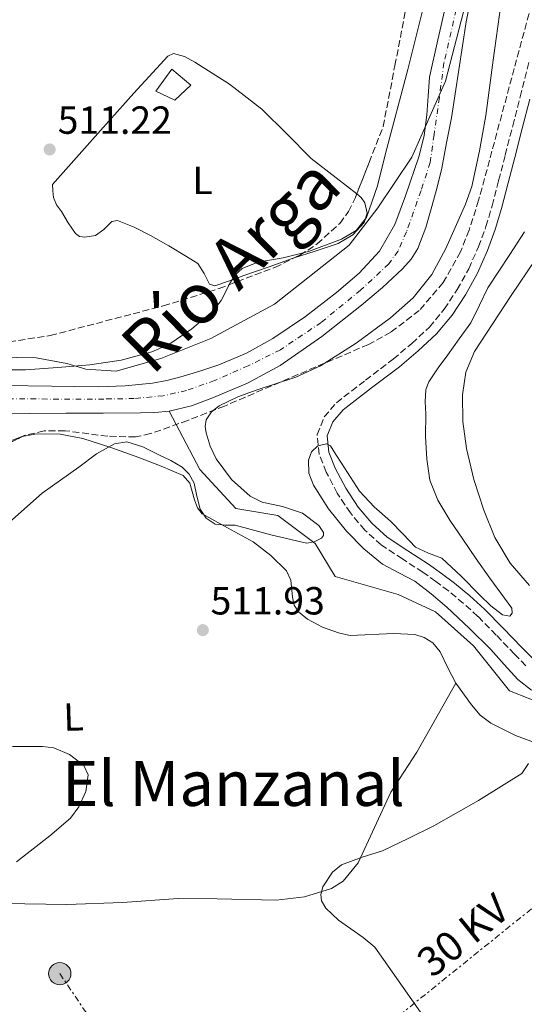
# Model space of a CAD drawing. Units: metres. Extents: x 620727 to 624170, y 4750313 to 4752687.
# Drawn here: x 620935 to 621063, y 4752249 to 4752500 of the extents above; entities that cross this region are included whole.
import ezdxf
from ezdxf.enums import TextEntityAlignment as Align

# ---------------------------------------------------------------- set-up
doc = ezdxf.new("R2010")
doc.units = ezdxf.units.M
doc.header["$MEASUREMENT"] = 0
for name, pattern in [('DGN Style 3', [2.435890702152634, 1.739921930109024, -0.6959687720436097]), ('DGN Style 4', [2.7856150101045474, 1.391937544087219, -0.6959687720436097, 0.001739921930109024, -0.6959687720436097]), ('DGN Style 7', [3.4798438602180486, 1.565929737098122, -0.6959687720436097, 0.5219765790327072, -0.6959687720436097])]:
    doc.linetypes.add(name, pattern=pattern)
for name, color, linetype, lineweight in [('Acequia sin especificar', 4, 'Continuous', 0), ('Camino', 7, 'DGN Style 3', 0), ('Caseta-cabaña', 1, 'Continuous', 0), ('Cauce permanente', 151, 'Continuous', 13), ('Cauce permanente (área)', 142, 'Continuous', 13), ('Cota de punto acotado terreno', 7, 'Continuous', 0), ('Curva de nivel intermedia', 30, 'Continuous', 0), ('Eje cauce permanente (área)', 70, 'DGN Style 4', 0), ('Etiqueta de uso rústico', 92, 'Continuous', 0), ('Límite de Concejo', 7, 'Continuous', 0), ('Línea de cambio de uso (parcela vista)', 92, 'Continuous', 0), ('Línea eléctrica', 6, 'DGN Style 7', 0), ('Línea telefónica', 7, 'Continuous', 0), ('Margen derecho', 7, 'Continuous', 0), ('Poste tendido eléctrico', 7, 'Continuous', 0), ('Punto acotado terreno (símbolo)', 7, 'Continuous', 0), ('Tensión línea eléctrica', 7, 'Continuous', 0), ('Texto de Cauce (área) grande (ARGA)', 142, 'Continuous', 0), ('Texto de Área (paraje) menor', 7, 'Continuous', 0), ('Torre eléctrica', 7, 'Continuous', 0), ('Zona arbolada', 92, 'DGN Style 3', 0), ('Zona delimitada', 6, 'Continuous', 0)]:
    doc.layers.add(name, color=color, linetype=linetype, lineweight=lineweight)
doc.styles.add('Style-Arial', font='arial.ttf')

# ---------------------------------------------------------------- blocks, each defined once
blk = doc.blocks.new('5PATER')
at = {"layer": 'Punto acotado terreno (símbolo)', "linetype": 'Continuous', "lineweight": 0}
h = blk.add_hatch(color=51, dxfattribs=at)
edge = h.paths.add_edge_path()
edge.add_ellipse((0, 0), major_axis=(-0.1095731443231308, -0.1110710700762829), ratio=0.9994222409660317, start_angle=0, end_angle=360)
blk = doc.blocks.new('5PELE')
at = {"layer": 'Torre eléctrica', "linetype": 'Continuous', "lineweight": 0}
h = blk.add_hatch(color=9, dxfattribs=at)
edge = h.paths.add_edge_path()
edge.add_arc((-2.000000476837158e-05, 0), 0.2850000000000001, 0, 360)
at = {"layer": 'Torre eléctrica', "color": 252, "linetype": 'Continuous', "lineweight": 0}
blk.add_circle((-2.000000476837158e-05, 0), 0.2850000000000001, dxfattribs=at)

msp = doc.modelspace()

# ---------------------------------------------------------------- linework, layer by layer
at = {"layer": 'Acequia sin especificar', "color": 4, "linetype": 'Continuous', "lineweight": 0}
msp.add_polyline3d([(621161.0999999996, 4752247.76, 531.9799999999959), (621156.2400000002, 4752263.380000001, 526.0899999999965), (621153.1600000003, 4752274.9, 520.1999999999971), (621154.1900000004, 4752280.529999999, 518.6699999999983), (621151.3700000001, 4752285.91, 517.1300000000047), (621144.2100000001, 4752293.84, 516.8800000000047), (621132.1699999999, 4752303.32, 515.6000000000058), (621118.0899999999, 4752308.689999999, 513.8099999999977), (621095.3099999996, 4752315.350000001, 513.8099999999977), (621080.4600000001, 4752320.470000001, 511.2400000000052), (621059.7300000006, 4752328.66, 511.5), (621050.5099999999, 4752340.180000001, 511.5), (621040.7800000003, 4752348.890000001, 511.5), (621031.3099999996, 4752353.24, 510.9900000000052), (621015.1799999997, 4752357.850000001, 510.4799999999959), (621010.0599999996, 4752366.289999999, 510.2200000000012), (621000.5899999999, 4752373.460000001, 509.1999999999971), (620989.8399999999, 4752375.25, 508.679999999993), (620980.6200000001, 4752385.24, 506.1199999999953), (620972.8499999996, 4752400.100000001, 506.6000000000058)], dxfattribs=at)
at = {"layer": 'Camino', "color": 7, "linetype": 'DGN Style 3', "lineweight": 0}
msp.add_polyline3d([(621063.9200000024, 4752335.07, 516.6399999999994), (621061.0199999987, 4752338.020000001, 516.75), (621056.3200000004, 4752342.910000001, 516.2500000000001), (621051.6099999987, 4752347.689999999, 515.7299999999959), (621047.9499999996, 4752351.020000001, 515.7400000000054), (621044.1200000008, 4752354.180000001, 515.7299999999959), (621040.890000001, 4752356.600000001, 515.6000000000059), (621037.6000000008, 4752358.950000001, 515.4700000000012), (621032.3900000006, 4752362.359999999, 515.3099999999977), (621026.9799999992, 4752365.940000001, 515.2200000000012), (621022.7500000002, 4752369.730000001, 515.2200000000012), (621019.0799999977, 4752374.109999999, 515.2200000000012), (621015.7399999985, 4752379.160000001, 515.2200000000012), (621012.9299999988, 4752384.540000001, 515.2200000000012), (621011.1000000006, 4752389.070000002, 515.2200000000012), (621010.6099999987, 4752394.15, 515.2200000000012), (621012.4100000003, 4752398.67, 515.2200000000012), (621015.5199999994, 4752402.270000001, 515.2200000000012), (621022.9299999991, 4752408.030000002, 515.0899999999966), (621030.0199999991, 4752413.400000002, 514.9600000000064), (621034.7399999974, 4752417.430000001, 514.9600000000064), (621039.2500000005, 4752421.620000001, 514.9600000000064), (621043.0599999991, 4752426.150000001, 514.9600000000064), (621046.3400000003, 4752431.170000002, 514.9600000000064), (621049.3099999987, 4752436.520000001, 515.070000000007), (621051.8000000009, 4752442.080000003, 515.2200000000012), (621053.6900000018, 4752447.28, 515.1600000000036), (621055.2899999977, 4752452.570000002, 514.9600000000064), (621056.9400000018, 4752459.040000002, 514.2700000000042), (621058.6099999992, 4752465.570000002, 513.679999999993), (621060.5300000014, 4752473.000000001, 513.9199999999984), (621062.4499999993, 4752480.420000002, 514.1999999999972), (621064.7100000012, 4752489.330000001, 514.1999999999972)], dxfattribs=at)
at = {"layer": 'Caseta-cabaña', "color": 1, "linetype": 'Continuous', "lineweight": 0}
msp.add_polyline3d([(620978.3499999996, 4752483.380000001, 513.9400000000023), (620974.25, 4752479.539999999, 514.1999999999971), (620969.3899999997, 4752481.850000001, 515.2200000000012), (620973.4800000006, 4752487.480000001, 514.7100000000064)], close=True, dxfattribs=at)
msp.add_polyline3d([(620974.25, 4752479.539999999, 514.1999999999971), (620969.3899999997, 4752481.850000001, 515.2200000000012), (620973.4800000006, 4752487.480000001, 514.7100000000064), (620978.3499999996, 4752483.380000001, 513.9400000000023), (620974.25, 4752479.539999999, 514.1999999999971)], dxfattribs=at)
at = {"layer": 'Cauce permanente', "color": 151, "linetype": 'Continuous', "lineweight": 13}
for points in [[(621051.0199999996, 4752511.600000001, 507.7100000000065), (621048.6200000001, 4752499.560000001, 507.7100000000065), (621046.7699999996, 4752487.310000001, 507.7100000000065), (621044.9100000003, 4752475.050000001, 507.7100000000065), (621043.6600000003, 4752468.65, 507.6999999999971), (621042.4199999999, 4752462.24, 507.6900000000023), (621041.2599999999, 4752457.33, 507.6900000000023), (621039.9199999999, 4752452.449999999, 507.6900000000023), (621038.3200000003, 4752447.01, 507.3899999999995), (621036.2699999996, 4752441.699999999, 506.9799999999959), (621034.5700000003, 4752438.930000001, 506.8500000000058), (621032.3700000001, 4752436.52, 506.7299999999959), (621027.25, 4752431.75, 506.5299999999989), (621021.9400000004, 4752427.24, 506.4100000000035), (621011.8099999996, 4752419.189999999, 506.3500000000058), (621001.2000000002, 4752411.75, 506.4100000000035), (620992.8600000005, 4752407.289999999, 506.5500000000029), (620984.1100000005, 4752403.619999999, 506.6600000000035), (620978.5700000003, 4752401.5, 506.6399999999995), (620972.8499999996, 4752400.100000001, 506.6000000000058), (620969.1699999999, 4752399.76, 506.6000000000058), (620965.4900000002, 4752399.65, 506.6000000000058), (620955.9800000006, 4752399.630000001, 506.5399999999936), (620946.4800000006, 4752399.59, 506.4100000000035), (620937.1699999999, 4752399.49, 506.1399999999995), (620927.8600000005, 4752399.33, 505.8999999999942)], [(620930.9299999997, 4752406.689999999, 506.7899999999936), (620942.7999999998, 4752406.52, 506.9499999999971), (620954.6699999999, 4752406.369999999, 507.179999999993), (620961.6299999999, 4752406.58, 507.1699999999983), (620968.5599999996, 4752407.27, 507.179999999993), (620972.2000000002, 4752407.99, 507.3300000000018), (620975.79, 4752408.930000001, 507.5), (620980.6900000004, 4752410.33, 507.6300000000047), (620985.5199999996, 4752411.939999999, 507.6900000000023), (620992.5599999996, 4752414.949999999, 507.6900000000023), (620999.2800000003, 4752418.66, 507.6900000000023), (621007.5999999996, 4752424.279999999, 507.6900000000023), (621015.54, 4752430.439999999, 507.6900000000023), (621021.3300000001, 4752435.350000001, 507.6900000000023), (621026.4800000006, 4752441, 507.6900000000023), (621030.4199999999, 4752447.810000001, 507.7100000000065), (621033.2000000002, 4752455.140000001, 507.75), (621036.6100000005, 4752465.369999999, 507.8699999999953), (621037.9199999999, 4752470.539999999, 507.9199999999983), (621038.6399999997, 4752475.810000001, 507.8800000000047), (621038.9600000001, 4752480.619999999, 507.8000000000029), (621039.2800000003, 4752485.42, 507.7100000000065), (621041.4500000002, 4752495.02, 507.7100000000065), (621043.6299999999, 4752504.619999999, 507.7100000000065)]]:
    msp.add_polyline3d(points, dxfattribs=at)
at = {"layer": 'Cauce permanente (área)', "color": 142, "linetype": 'Continuous', "lineweight": 13}
for points in [[(621063.9199999999, 4752543.850000001, 507.7100000000065), (621059.1799999997, 4752533.66, 507.7100000000065), (621054.6399999997, 4752523.369999999, 507.7100000000065), (621051.0199999996, 4752511.600000001, 507.7100000000065), (621048.6200000001, 4752499.560000001, 507.7100000000065), (621046.7699999996, 4752487.310000001, 507.7100000000065), (621044.9100000003, 4752475.050000001, 507.7100000000065), (621043.6600000003, 4752468.65, 507.6999999999971), (621042.4199999999, 4752462.24, 507.6900000000023), (621041.2599999999, 4752457.33, 507.6900000000023), (621039.9199999999, 4752452.449999999, 507.6900000000023), (621038.3200000003, 4752447.01, 507.3899999999995), (621036.2699999996, 4752441.699999999, 506.9799999999959), (621034.5700000003, 4752438.930000001, 506.8500000000058), (621032.3700000001, 4752436.52, 506.7299999999959), (621027.25, 4752431.75, 506.5299999999989), (621021.9400000004, 4752427.24, 506.4100000000035), (621011.8099999996, 4752419.189999999, 506.3500000000058), (621001.2000000002, 4752411.75, 506.4100000000035), (620992.8600000005, 4752407.289999999, 506.5500000000029), (620984.1100000005, 4752403.619999999, 506.6600000000035), (620978.5700000003, 4752401.5, 506.6399999999995), (620972.8499999996, 4752400.100000001, 506.6000000000058)], [(620930.9299999997, 4752406.689999999, 506.7899999999936), (620942.7999999998, 4752406.52, 506.9499999999971), (620954.6699999999, 4752406.369999999, 507.179999999993), (620961.6299999999, 4752406.58, 507.1699999999983), (620968.5599999996, 4752407.27, 507.179999999993), (620972.2000000002, 4752407.99, 507.3300000000018), (620975.79, 4752408.930000001, 507.5), (620980.6900000004, 4752410.33, 507.6300000000047), (620985.5199999996, 4752411.939999999, 507.6900000000023), (620992.5599999996, 4752414.949999999, 507.6900000000023), (620999.2800000003, 4752418.66, 507.6900000000023), (621007.5999999996, 4752424.279999999, 507.6900000000023), (621015.54, 4752430.439999999, 507.6900000000023), (621021.3300000001, 4752435.350000001, 507.6900000000023), (621026.4800000006, 4752441, 507.6900000000023), (621030.4199999999, 4752447.810000001, 507.7100000000065), (621033.2000000002, 4752455.140000001, 507.75), (621036.6100000005, 4752465.369999999, 507.8699999999953), (621037.9199999999, 4752470.539999999, 507.9199999999983), (621038.6399999997, 4752475.810000001, 507.8800000000047), (621038.9600000001, 4752480.619999999, 507.8000000000029), (621039.2800000003, 4752485.42, 507.7100000000065), (621041.4500000002, 4752495.02, 507.7100000000065), (621043.6299999999, 4752504.619999999, 507.7100000000065)], [(620972.8499999996, 4752400.100000001, 506.6000000000058), (620969.1699999999, 4752399.76, 506.6000000000058), (620965.4900000002, 4752399.65, 506.6000000000058), (620955.9800000006, 4752399.630000001, 506.5399999999936), (620946.4800000006, 4752399.59, 506.4100000000035), (620937.1699999999, 4752399.49, 506.1399999999995), (620927.8600000005, 4752399.33, 505.8999999999942)]]:
    msp.add_polyline3d(points, dxfattribs=at)
at = {"layer": 'Curva de nivel intermedia', "color": 30, "linetype": 'Continuous', "lineweight": 0, "flags": 128}
for points, elevation in [([(621020.5900000011, 4752446.269999998), (621023.2100000007, 4752449.59), (621026.0300000014, 4752457.730000001), (621028.0800000011, 4752465.970000002), (621033.7699999998, 4752487.399999999), (621039.0900000016, 4752508.980000001), (621041.9900000007, 4752526.319999998), (621043.4400000012, 4752543.8), (621043.6300000013, 4752551.100000001), (621043.4400000012, 4752558.390000001), (621042.9800000008, 4752562.359999998), (621042.6700000003, 4752566.329999999), (621042.7999999998, 4752571.669999998), (621042.6299999999, 4752576.250000001), (621042.9299999995, 4752577.009999998), (621046.0800000011, 4752582.71), (621046.860000001, 4752583.539999999), (621053.0599999992, 4752592.13), (621057.6000000011, 4752600.730000001), (621057.9299999997, 4752602.449999999), (621060.7999999997, 4752617.689999999), (621061.6600000003, 4752632.269999999), (621061.6400000001, 4752632.630000001)], 510), ([(621057.5000000006, 4752503.929999999), (621055.5600000004, 4752489.829999999), (621053.6800000007, 4752475.699999998), (621052.0500000013, 4752466.590000001), (621050.0900000009, 4752457.529999999), (621048.4800000016, 4752452.980000001), (621046.5100000004, 4752448.57), (621043.4200000011, 4752441.680000001), (621039.8499999995, 4752435.000000001), (621035.0999999996, 4752429.079999999), (621029.3600000018, 4752423.99), (621020.6, 4752417.460000001), (621011.4400000002, 4752411.699999999), (621005.2000000018, 4752408.810000001), (620995.3100000012, 4752405.599999999), (620990.3700000015, 4752403.810000001), (620985.5800000014, 4752401.459999999), (620983.61, 4752399.939999999), (620982.2500000009, 4752397.880000001), (620981.9800000006, 4752396.220000001), (620982.2500000009, 4752394.550000001), (620983.2700000004, 4752391.17), (620984.8100000003, 4752387.9), (620988.7300000007, 4752382.689999999), (620993.5200000008, 4752378.42), (620996.6000000008, 4752376.890000001), (621001.7700000008, 4752375.8), (621006.8300000012, 4752374.069999999), (621011.0300000012, 4752370.909999999), (621012.2400000005, 4752369.119999998), (621012.2400000005, 4752368.329999999), (621011.6900000006, 4752367.67), (621009.8300000009, 4752366.699999998), (621007.8500000006, 4752366.390000001), (620998.7700000012, 4752368.529999998), (620989.6800000007, 4752371.000000001), (620987.1200000015, 4752371.019999999), (620984.5599999999, 4752371.26), (620982.3100000013, 4752372.769999999), (620980.7199999999, 4752375.100000001), (620979.9199999997, 4752378.439999999), (620979.1799999998, 4752381.75), (620977.9000000014, 4752384.01), (620976.110000001, 4752385.849999999), (620973.2200000008, 4752387.499999999), (620970.2200000011, 4752388.92), (620966.1200000019, 4752390.970000001), (620962.0300000015, 4752392.25), (620958.8799999999, 4752391.800000001), (620954.2599999999, 4752389.199999999), (620949.7400000002, 4752385.849999999), (620940.4199999997, 4752379.17), (620932.0800000001, 4752371.77)], 510), ([(620926.290000001, 4752410.720000001), (620936.1700000004, 4752410.680000001), (620944.3700000013, 4752411.24), (620952.560000001, 4752411.96), (620960.5499999997, 4752413.179999999), (620968.4300000009, 4752415.289999999), (620972.7600000004, 4752417.189999999), (620978.6100000021, 4752421.179999998), (620984.0400000013, 4752425.779999998), (620986.0799999998, 4752428.349999999), (620988.3600000021, 4752432.869999998), (620989.6900000018, 4752434.929999999), (620991.4700000011, 4752436.539999999), (620995.4500000019, 4752438.199999999), (621001.9600000008, 4752439.319999998), (621008.3600000001, 4752440.890000001), (621016.8499999995, 4752444.06), (621020.5900000011, 4752446.269999998)], 510), ([(621063.5199999999, 4752445.92), (621059.8200000006, 4752440.119999999), (621056.990000001, 4752435.899999999), (621054.1900000003, 4752431.67), (621052.0600000002, 4752427.159999999), (621049.8400000005, 4752422.710000002), (621046.9000000014, 4752418.61), (621043.9500000009, 4752414.52), (621041.480000001, 4752411.180000001), (621039.0800000004, 4752407.609999998), (621038.3400000005, 4752405.65), (621038.1799999997, 4752402.539999999), (621038.3200000006, 4752399.41), (621038.2900000014, 4752393.649999999), (621038.5700000008, 4752387.890000001), (621039.4100000013, 4752382.500000001), (621041.3899999994, 4752377.4), (621044.5000000007, 4752372.310000001), (621047.790000001, 4752367.409999998), (621051.2399999998, 4752362.42), (621054.6999999998, 4752357.429999999), (621057.5300000019, 4752353.58), (621060.3300000003, 4752349.749999999), (621060.4199999997, 4752348.539999999), (621059.8200000006, 4752347.699999999), (621057.9499999998, 4752348.119999999), (621054.9700000003, 4752350.37), (621052.1400000006, 4752353.079999999), (621047.3399999995, 4752357.92), (621042.4100000008, 4752362.55), (621039.0300000012, 4752363.88), (621035.75, 4752365.369999998), (621032.5400000003, 4752368.689999999), (621029.3600000018, 4752372.02), (621025.1799999998, 4752375.679999999), (621021.4200000003, 4752379.7), (621019.1000000001, 4752383.279999998), (621016.8100000013, 4752386.869999998), (621015.4099999999, 4752389.05), (621014.0000000016, 4752391.220000001), (621012.9700000013, 4752391.800000001), (621010.8099999998, 4752391.220000001), (621009.1300000013, 4752389.689999999), (621008.4000000004, 4752387.63), (621008.4699999996, 4752384.289999999), (621009.640000001, 4752381.24), (621013.5200000012, 4752375.180000001), (621018.0899999999, 4752369.460000001), (621022.510000001, 4752364.979999999), (621027.3099999999, 4752361.01), (621031.4200000005, 4752358.850000001), (621035.4999999997, 4752356.66), (621039.6799999995, 4752353.439999999), (621043.6900000017, 4752350.01), (621049.3800000001, 4752344.679999999), (621054.9500000002, 4752339.25), (621058.360000001, 4752335.400000001), (621061.8700000005, 4752331.569999999), (621065.3200000015, 4752328.850000001)], 515.0000000000001), ([(621066.3300000017, 4752438.890000001), (621060.1600000004, 4752429.649999999), (621055.4599999998, 4752422.539999999), (621050.7600000015, 4752415.369999999), (621048.570000001, 4752410.039999999), (621047.7500000007, 4752404.300000001), (621047.7700000008, 4752397.449999999), (621048.7099999996, 4752390.609999999), (621050.6200000007, 4752382.63), (621053.1200000019, 4752374.800000001), (621055.9900000019, 4752367.82), (621059.8400000008, 4752361.289999999), (621064.8200000008, 4752355.58)], 520), ([(620932.8400000001, 4752314.439999999), (620940.5200000001, 4752314.42), (620943.3800000012, 4752314.07), (620947.4200000003, 4752312.4), (620951.020000001, 4752309.56), (620952.1699999999, 4752307.170000001), (620951.5300000006, 4752302.930000001), (620949.7400000002, 4752299.059999999), (620947.6100000001, 4752296.149999999), (620942.3500000008, 4752291.609999999), (620933.8200000012, 4752284.990000002)], 510), ([(621064.5599999992, 4752310.109999999), (621062.8899999995, 4752307.510000001), (621051.8099999998, 4752300.609999998), (621040.3600000012, 4752294.2), (621033.8500000001, 4752290.939999999), (621027.3099999999, 4752287.800000001), (621022.0999999997, 4752286.140000001), (621016.8100000013, 4752284.220000001)], 515.0000000000001), ([(621016.8100000013, 4752284.220000001), (621014.4900000012, 4752282.36), (621012.0200000014, 4752278.550000002), (621011.5200000008, 4752276.640000001), (621011.6900000006, 4752275), (621012.7900000003, 4752273.100000001), (621016.0300000012, 4752270.070000002), (621022.3500000001, 4752265.63), (621025.3699999999, 4752263.180000001), (621036.9600000015, 4752246.539999999)], 515.0000000000002)]:
    msp.add_lwpolyline(points, dxfattribs=dict(at, elevation=elevation))
at = {"layer": 'Eje cauce permanente (área)', "color": 70, "linetype": 'DGN Style 4', "lineweight": 0}
msp.add_polyline3d([(621046.0899999999, 4752502.66, 507.7100000000065), (621042.9800000006, 4752489.09, 507.7100000000065), (621041.8099999996, 4752480.300000001, 507.7599999999948), (621040.4400000004, 4752470.730000001, 507.8300000000018), (621039.4600000001, 4752463.689999999, 507.7799999999989), (621037.1200000001, 4752456.460000001, 507.7299999999959), (621033.4100000003, 4752445.91, 507.4499999999971), (621031.2599999999, 4752441.029999999, 507.2599999999948), (621028.8700000001, 4752437.730000001, 507.1300000000047), (621021.7100000001, 4752431.060000001, 507.0099999999948), (621011.6500000004, 4752422.810000001, 506.9499999999971), (621001.2199999997, 4752415.779999999, 507.0299999999989), (620993.0300000003, 4752411.710000001, 507.179999999993), (620984.4199999999, 4752407.949999999, 507.2100000000065), (620977.2599999999, 4752405.4, 507.0899999999965), (620971.3200000003, 4752404.07, 506.9400000000023), (620963.9199999999, 4752403.34, 506.8999999999942), (620956.1600000003, 4752403.220000001, 506.8699999999953), (620931.7599999999, 4752403.230000001, 506.429999999993)], dxfattribs=at)
at = {"layer": 'Límite de Concejo', "color": 7, "linetype": 'Continuous', "lineweight": 0}
msp.add_polyline3d([(620860.0199999996, 4752207.359999999, 506.22), (620862.4400000013, 4752257.51, 506.44), (620861.2800000012, 4752285.83, 506.51), (620861.7100000009, 4752311.65, 506.45), (620863.0700000003, 4752330.119999999, 506.4), (620865.8500000016, 4752342.01, 506.79), (620871.379999999, 4752355.609999999, 507.26), (620884.0300000012, 4752380.439999999, 506.87), (620895.9400000013, 4752398.380000001, 507.58), (620904.7800000012, 4752406.09, 508.43), (620912.5399999992, 4752411.480000001, 510.04), (620923.7800000012, 4752414.02, 510.2), (620938.8999999985, 4752413.730000001, 510.0700000000001), (620946.6900000013, 4752412.26, 510.02), (620951.5500000007, 4752410.84, 509.5), (620959.3000000007, 4752410.380000001, 508.8200000000001), (620970.6600000003, 4752413.57, 509.19), (620983.5, 4752418.689999999, 508.98), (620999.6900000013, 4752427.449999999, 508.6), (621018.7800000012, 4752442.51, 508.79), (621026.0599999987, 4752452.09, 509.45), (621034.7800000012, 4752465, 508.28), (621043.3599999994, 4752484.390000001, 507.75), (621048.5, 4752504.09, 507.71)], dxfattribs=at)
at = {"layer": 'Línea de cambio de uso (parcela vista)', "color": 92, "linetype": 'Continuous', "lineweight": 0}
for points in [[(621004.7344000004, 4752439.274499999, 509.5782000000036), (621004.2000000002, 4752439.100000001, 509.5899999999965), (620998.0599999996, 4752436.92, 509.7400000000052), (620991.9100000003, 4752434.74, 510.1000000000058), (620988.1900000004, 4752433.41, 510.570000000007), (620984.4900000002, 4752432.180000001, 511.1199999999953), (620983.1399999997, 4752432.600000001, 511.3800000000047), (620981.7800000003, 4752435.300000001, 511.7799999999989), (620980.1399999997, 4752437.82, 512.1499999999943), (620977.2300000006, 4752439.66, 512.0599999999977), (620972.7599999999, 4752442.359999999, 510.8699999999953), (620968.0999999996, 4752444.980000001, 510.1000000000058), (620963.8700000001, 4752447.130000001, 510.2299999999959), (620959.6600000003, 4752448.82, 510.3500000000058), (620958.2000000002, 4752448.560000001, 510.3600000000006), (620956.1299999999, 4752446.560000001, 510.3399999999965), (620954.0199999996, 4752444.980000001, 510.3500000000058), (620951.3200000003, 4752444.59, 510.6000000000058), (620949.9600000001, 4752444.77, 510.7599999999948), (620948.9100000003, 4752445.5, 510.8699999999953), (620947.0199999996, 4752448.27, 510.8800000000047), (620945.3200000003, 4752451.130000001, 510.8699999999953), (620944.0700000003, 4752452.859999999, 511.0800000000018), (620943.2699999996, 4752454.710000001, 511.1199999999953), (620943.1500000004, 4752456.380000001, 510.8699999999953), (620943.0199999996, 4752458.039999999, 510.6100000000006), (620949.1600000003, 4752464.949999999, 511.25), (620955.3099999996, 4752471.859999999, 511.8899999999995), (620963.8099999996, 4752481.390000001, 511.9799999999959), (620972.4600000001, 4752490.810000001, 511.6300000000047), (620973.9400000004, 4752491.470000001, 511.6300000000047), (620976.7199999997, 4752490.76, 511.6300000000047), (620979.3700000001, 4752489.27, 511.6300000000047), (620988.2599999999, 4752483.640000001, 511.6300000000047), (620996.5199999996, 4752477.24, 511.6300000000047), (621002.8499999996, 4752470.980000001, 511.3999999999942), (621009.0700000003, 4752464.689999999, 510.8699999999953), (621015.4400000004, 4752459.720000001, 509.6100000000006), (621020.7204, 4752455.605699999, 508.5424000000058)], [(621020.7204, 4752455.605699999, 508.5424000000058), (621021.8700000001, 4752454.710000001, 508.3099999999977), (621022.8200000003, 4752453.32, 508.2100000000065), (621023.3499999996, 4752450.689999999, 508.1900000000023), (621022.6299999999, 4752448.310000001, 508.3099999999977), (621019.7000000002, 4752445.130000001, 508.8600000000006), (621015.9800000006, 4752442.930000001, 509.3300000000018), (621010.0800000001, 4752441.02, 509.4600000000065), (621004.7344000004, 4752439.274499999, 509.5782000000036)], [(620912.6074000001, 4752378.286900001, 511.0354999999981), (620918.2800000003, 4752383.430000001, 511.2299999999959), (620923.8700000001, 4752387.720000001, 511.320000000007), (620930.0499999998, 4752391.58, 511.3800000000047), (620935.0700000003, 4752393.57, 511.3899999999995), (620935.3398000002, 4752393.619200001, 511.3892999999953)], [(620935.3398000002, 4752393.619200001, 511.3892999999953), (620939.0199999996, 4752394.289999999, 511.3800000000047), (620945.0099999999, 4752394.27, 511.3600000000006), (620950.79, 4752393.109999999, 511.3800000000047), (620957.9699999997, 4752390.800000001, 511.5200000000041), (620965.1200000001, 4752388.25, 511.6300000000047), (620970.8200000003, 4752386.09, 511.6300000000047), (620976.3899999997, 4752383.640000001, 511.6300000000047), (620978.1299999999, 4752381.74, 511.6300000000047), (620979.3200000003, 4752377.5, 511.6300000000047), (620980.0199999996, 4752375.460000001, 511.6300000000047), (620981.25, 4752373.91, 511.6300000000047), (620987.7199999997, 4752370.32, 511.6300000000047), (620994.3099999996, 4752366.74, 511.6300000000047), (620998.7400000002, 4752363.25, 511.6300000000047), (621002.75, 4752359.32, 511.6300000000047), (621003.8799999999, 4752356.92, 511.6300000000047), (621004.2800000003, 4752352.609999999, 511.6300000000047), (621004.7199999997, 4752350.550000001, 511.6300000000047), (621005.8300000001, 4752348.82, 511.6300000000047), (621008.1600000003, 4752346.960000001, 511.8699999999953), (621012, 4752344.949999999, 512.6900000000023), (621016.0700000003, 4752343.449999999, 513.1699999999983), (621019.0199999996, 4752342.82, 513.1699999999983), (621030.2000000002, 4752343.32, 513.1699999999983), (621035.5199999996, 4752343.060000001, 513.1699999999983), (621037.9400000004, 4752342.289999999, 513.1699999999983), (621040.1299999999, 4752340.890000001, 513.1699999999983), (621042.0099999999, 4752338.609999999, 513.1699999999983), (621043.9400000004, 4752334.550000001, 513.1699999999983), (621046.0199999996, 4752330.65, 513.1699999999983)], [(620876.7999999998, 4752276.119999999, 507.7899999999936), (620914.4299999997, 4752274.58, 510.7400000000052), (620946.6900000004, 4752274.07, 512.1499999999943), (620960.9000000004, 4752274.59, 512.6699999999983), (620975.0999999996, 4752275.609999999, 513.1699999999983), (620985.0800000001, 4752275.560000001, 513.9100000000036), (621000.0999999996, 4752275.189999999, 515.6499999999943), (621007.3600000005, 4752276, 516.4600000000064), (621014.2699999996, 4752278.17, 517.0099999999948), (621017.2100000001, 4752280.02, 517.1699999999983), (621021.0499999998, 4752284.75, 517.3800000000047), (621029.3799999999, 4752302.74, 517.2700000000041), (621036.0300000003, 4752312.980000001, 516.75), (621046.0199999996, 4752330.65, 513.1699999999983)], [(621046.0199999996, 4752330.65, 513.1699999999983), (621049.9800000006, 4752325.050000001, 514.3899999999994), (621052.2300000006, 4752322.49, 515.2599999999948), (621054.9800000006, 4752320.41, 515.7299999999959), (621061.2400000002, 4752317.289999999, 515.8099999999977), (621070.9400000004, 4752313.710000001, 515.6399999999994), (621080.8300000001, 4752310.680000001, 515.7299999999959), (621092.3399999999, 4752307.480000001, 516.2400000000052), (621103.8700000001, 4752304.279999999, 516.75), (621110.5800000001, 4752302.310000001, 517.0800000000017), (621113.5099999999, 4752300.9, 517.2100000000064), (621115.3899999997, 4752298.9, 517.2700000000041), (621115.4000000004, 4752296.52, 517.2700000000041), (621112.75, 4752292.550000001, 517.2700000000041), (621109.5, 4752288.66, 517.2700000000041), (621104.9100000003, 4752281.779999999, 517.2700000000041), (621099.7800000003, 4752275.350000001, 517.2700000000041), (621089.5899999999, 4752265.779999999, 517.1699999999983), (621079.04, 4752256.66, 517.0099999999948), (621066.2400000002, 4752245.91, 516.8800000000047)]]:
    msp.add_polyline3d(points, dxfattribs=at)
at = {"layer": 'Línea eléctrica', "color": 6, "linetype": 'DGN Style 7', "lineweight": 0, "extrusion": (0.8112075421046182, 0.5614777381534488, 0.1633556647033445), "elevation": 3172084.860672132, "flags": 128}
msp.add_lwpolyline([(3554161.690838811, -524715.2833136006), (3554098.677600733, -524710.9448367904), (3554028.160974478, -524706.0898196388), (3553874.933391591, -524666.7412600362)], dxfattribs=at)
at = {"layer": 'Línea eléctrica', "color": 6, "linetype": 'DGN Style 7', "lineweight": 0}
msp.add_polyline3d([(620738.3000000016, 4752002.080000001, 505), (620824.2800000022, 4752070.529999999, 505.6900000000023), (620918.5172590114, 4752151.814142779, 509.5960000000051), (620965.4200000028, 4752192.270000001, 511.5399999999936), (620980.1795211935, 4752204.193854736, 512.107799999998), (621097.73, 4752299.160000001, 516.6300000000047), (621342.1099999989, 4752558.509999999, 548.8600000000006), (621522.6299999988, 4752640.84, 575.3500000000058)], dxfattribs=at)
at = {"layer": 'Línea telefónica', "color": 7, "linetype": 'Continuous', "lineweight": 0, "extrusion": (-0.7299172907231952, -0.6811171088995348, 0.0574476515416418), "elevation": -3689961.254381618, "flags": 128}
msp.add_lwpolyline([(-3051070.530709893, 212842.0827925088), (-3051056.084638076, 212841.8073375614), (-3050862.516219593, 212838.1162418295), (-3050797.883718038, 212850.0713856235), (-3050731.901749962, 212862.2762414844), (-3050615.042580846, 212883.8918393145)], dxfattribs=at)
at = {"layer": 'Margen derecho', "color": 7, "linetype": 'Continuous', "lineweight": 0}
msp.add_polyline3d([(621064.87, 4752479.800000003, 514.1999999999972), (621062.9600000011, 4752472.37, 513.9199999999984), (621061.0299999999, 4752464.949999999, 513.679999999993), (621059.3700000015, 4752458.420000001, 514.2700000000042), (621057.6999999996, 4752451.890000002, 514.9600000000064), (621056.0700000002, 4752446.490000002, 515.1600000000036), (621054.1200000009, 4752441.140000001, 515.2200000000012), (621051.5500000005, 4752435.4, 515.070000000007), (621048.4899999984, 4752429.880000002, 514.9600000000064), (621045.0799999975, 4752424.650000001, 514.9600000000064), (621041.0599999985, 4752419.890000001, 514.9600000000064), (621036.4099999995, 4752415.560000001, 514.9600000000064), (621031.5900000003, 4752411.450000001, 514.9600000000064), (621024.4600000001, 4752406.040000002, 515.0899999999966), (621017.2600000006, 4752400.440000001, 515.2200000000012), (621014.5799999986, 4752397.350000001, 515.2200000000012), (621013.159999999, 4752393.779999999, 515.2200000000012), (621013.5599999991, 4752389.670000001, 515.2200000000012), (621015.2100000009, 4752385.59, 515.2200000000012), (621017.8999999977, 4752380.430000001, 515.2200000000012), (621021.1000000007, 4752375.609999999, 515.2200000000012), (621024.5599999984, 4752371.470000003, 515.2200000000012), (621028.5199999993, 4752367.930000001, 515.2200000000012), (621033.7699999998, 4752364.460000001, 515.3099999999977), (621039.0100000012, 4752361.01, 515.4700000000012), (621042.3700000006, 4752358.62, 515.6000000000059), (621045.670000002, 4752356.15, 515.7299999999959), (621049.5900000003, 4752352.910000001, 515.7400000000054), (621053.3500000021, 4752349.490000002, 515.7299999999959), (621058.1199999996, 4752344.660000001, 516.2500000000001), (621062.8200000003, 4752339.770000001, 516.75), (621065.5699999996, 4752336.970000003, 516.6399999999994)], dxfattribs=at)
at = {"layer": 'Zona arbolada', "color": 92, "linetype": 'DGN Style 3', "lineweight": 0}
for points in [[(621020.7204, 4752455.605699999, 511.9073000000063), (621023.8799999999, 4752463.689999999, 511.0599999999977), (621027.4600000001, 4752472.850000001, 510.0899999999965), (621030.4600000001, 4752488.439999999, 510.3399999999965), (621033.5700000003, 4752504.560000001, 510.5899999999965), (621036.25, 4752519.710000001, 510.7599999999948), (621038.6299999999, 4752534.9, 510.9100000000035), (621039.1900000004, 4752547.08, 511.070000000007), (621039.7100000001, 4752559.279999999, 511.2299999999959), (621041.7400000002, 4752570.039999999, 511.3600000000006), (621044.4500000002, 4752580.66, 511.4900000000052), (621048.5099999999, 4752593.25, 511.5899999999965), (621051.5365000004, 4752602.641799999, 511.7014999999956)], [(621067.2300000006, 4752511.09, 512.1300000000047), (621060.9199999999, 4752487.67, 513.7400000000052), (621054.5999999996, 4752464.25, 515.3500000000058), (621051.8300000001, 4752453.99, 515.8000000000029), (621049.4100000003, 4752446.369999999, 515.8600000000006), (621047.1699999999, 4752440.83, 515.8000000000029), (621042.7699999996, 4752432.960000001, 515.6000000000058), (621036.6799999997, 4752425.850000001, 515.3500000000058), (621029.4299999997, 4752420.310000001, 515.0599999999977), (621023.6900000004, 4752417.140000001, 514.7599999999948), (621005.7000000002, 4752409.470000001, 513.5599999999977), (620986.9900000002, 4752401.430000001, 510.9900000000052), (620977.5700000003, 4752397.75, 509.6499999999942), (620968.0700000003, 4752394.369999999, 508.9499999999971), (620964.2100000001, 4752393.539999999, 508.8800000000047), (620957.1299999999, 4752393.699999999, 508.7899999999936), (620946.2400000002, 4752395.130000001, 508.7200000000012), (620940.9199999999, 4752395.119999999, 508.7100000000065), (620935.8200000003, 4752393.859999999, 508.6999999999971), (620929.0999999996, 4752390.49, 508.6999999999971)], [(621067.2300000006, 4752511.09, 512.1300000000047), (621060.9199999999, 4752487.67, 513.7400000000052), (621054.5999999996, 4752464.25, 515.3500000000058), (621051.8300000001, 4752453.99, 515.8000000000029), (621049.4100000003, 4752446.369999999, 515.8600000000006), (621047.1699999999, 4752440.83, 515.8000000000029), (621042.7699999996, 4752432.960000001, 515.6000000000058), (621036.6799999997, 4752425.850000001, 515.3500000000058), (621029.4299999997, 4752420.310000001, 515.0599999999977), (621023.6900000004, 4752417.140000001, 514.7599999999948), (621005.7000000002, 4752409.470000001, 513.5599999999977), (620986.9900000002, 4752401.430000001, 510.9900000000052), (620977.5700000003, 4752397.75, 509.6499999999942), (620968.0700000003, 4752394.369999999, 508.9499999999971), (620964.2100000001, 4752393.539999999, 508.8800000000047), (620957.1299999999, 4752393.699999999, 508.7899999999936), (620946.2400000002, 4752395.130000001, 508.7200000000012), (620940.9199999999, 4752395.119999999, 508.7100000000065), (620935.8200000003, 4752393.859999999, 508.6999999999971), (620935.3398000002, 4752393.619200001, 508.6999999999971)], [(620929.5599999996, 4752417.460000001, 512.8000000000029), (620942.4699999997, 4752419.449999999, 512.7899999999936), (620971.3200000003, 4752427.01, 513.0599999999977), (620985.6200000001, 4752431.470000001, 513.2200000000012), (620999.8200000003, 4752436.859999999, 513.3000000000029), (621006.1500000004, 4752439.970000001, 513.2299999999959), (621010.6299999999, 4752442.84, 513.070000000007), (621016.3700000001, 4752448.09, 512.6600000000036), (621018.6100000005, 4752451.15, 512.3699999999953), (621020.2999999998, 4752454.529999999, 512.0200000000041), (621023.8799999999, 4752463.689999999, 511.0599999999977), (621027.4600000001, 4752472.850000001, 510.0899999999965), (621030.4600000001, 4752488.439999999, 510.3399999999965), (621033.5700000003, 4752504.560000001, 510.5899999999965)], [(621004.7344000004, 4752439.274499999, 513.2456999999995), (621006.1500000004, 4752439.970000001, 513.2299999999959), (621010.6299999999, 4752442.84, 513.070000000007), (621016.3700000001, 4752448.09, 512.6600000000036), (621018.6100000005, 4752451.15, 512.3699999999953), (621020.2999999998, 4752454.529999999, 512.0200000000041), (621020.7204, 4752455.605699999, 511.9073000000063)], [(620883.0532000001, 4752393.9956, 512.4342999999935), (620883.7599999999, 4752395.16, 512.4600000000064), (620887.7000000002, 4752400.49, 512.570000000007), (620894.5899999999, 4752407.4, 512.6999999999971), (620898.5999999996, 4752410.220000001, 512.75), (620903.0499999998, 4752412.539999999, 512.7899999999936), (620907.8700000001, 4752414.300000001, 512.820000000007), (620916.4800000006, 4752416.140000001, 512.8300000000017), (620929.5599999996, 4752417.460000001, 512.8000000000029), (620942.4699999997, 4752419.449999999, 512.7899999999936), (620971.3200000003, 4752427.01, 513.0599999999977), (620985.6200000001, 4752431.470000001, 513.2200000000012), (620999.8200000003, 4752436.859999999, 513.3000000000029), (621004.7344000004, 4752439.274499999, 513.2456999999995)], [(620935.3398000002, 4752393.619200001, 508.6999999999971), (620929.0999999996, 4752390.49, 508.6999999999971), (620919.8600000005, 4752384.199999999, 508.7200000000012), (620912.6074000001, 4752378.286900001, 508.7036999999983)]]:
    msp.add_polyline3d(points, dxfattribs=at)
at = {"layer": 'Zona delimitada', "color": 6, "linetype": 'Continuous', "lineweight": 0}
msp.add_polyline3d([(621065.5700000003, 4752336.970000001, 516.6399999999994), (621062.8200000003, 4752339.77, 516.75), (621058.1200000001, 4752344.66, 516.25), (621053.3499999996, 4752349.49, 515.7299999999959), (621049.5899999999, 4752352.91, 515.7400000000052), (621045.6699999999, 4752356.15, 515.7299999999959), (621042.3700000001, 4752358.619999999, 515.6000000000058), (621039.0099999999, 4752361.01, 515.4700000000012), (621033.7699999996, 4752364.460000001, 515.3099999999977), (621028.5199999996, 4752367.930000001, 515.2200000000012), (621024.5599999996, 4752371.470000001, 515.2200000000012), (621021.0999999996, 4752375.609999999, 515.2200000000012), (621017.9000000004, 4752380.430000001, 515.2200000000012), (621015.2100000001, 4752385.59, 515.2200000000012), (621013.5599999996, 4752389.67, 515.2200000000012), (621013.1600000003, 4752393.779999999, 515.2200000000012), (621014.5800000001, 4752397.350000001, 515.2200000000012), (621017.2599999999, 4752400.439999999, 515.2200000000012), (621024.4600000001, 4752406.039999999, 515.0899999999965), (621031.5899999999, 4752411.449999999, 514.9600000000064), (621036.4100000003, 4752415.560000001, 514.9600000000064), (621041.0599999996, 4752419.890000001, 514.9600000000064), (621045.0800000001, 4752424.65, 514.9600000000064), (621048.4900000002, 4752429.880000001, 514.9600000000064), (621051.5499999998, 4752435.4, 515.070000000007), (621054.1200000001, 4752441.140000001, 515.2200000000012), (621056.0700000003, 4752446.49, 515.1600000000036), (621057.7000000002, 4752451.890000001, 514.9600000000064), (621059.3700000001, 4752458.42, 514.2700000000041), (621061.0300000003, 4752464.949999999, 513.679999999993), (621062.9600000001, 4752472.369999999, 513.9199999999983), (621064.8700000001, 4752479.800000001, 514.1999999999971)], dxfattribs=at)

# ---------------------------------------------------------------- block references
at = {"layer": 'Poste tendido eléctrico', "color": 7, "linetype": 'Continuous', "lineweight": 0, "xscale": 10, "yscale": 10, "zscale": 10}
msp.add_blockref('5PELE', (620944.8999999993, 4752256.410000001, 511.1199999999953), dxfattribs=at)
at = {"layer": 'Punto acotado terreno (símbolo)', "color": 7, "linetype": 'Continuous', "lineweight": 0, "xscale": 10, "yscale": 10, "zscale": 10}
for p in [(620942.3199999996, 4752466.980000001, 511.2200000000016), (620981.4200000018, 4752344.17, 511.929999999993)]:
    msp.add_blockref('5PATER', p, dxfattribs=at)

# ---------------------------------------------------------------- texts
at = {"layer": 'Cota de punto acotado terreno', "color": 7, "linetype": 'Continuous', "lineweight": 0, "style": 'Style-Arial'}
for s, p in [('511.22', (620944.3700000019, 4752470.98, 511.2200000000012)), ('511.93', (620983.399999998, 4752348.17, 511.929999999993))]:
    msp.add_text(s, height=7.000000000000002, dxfattribs=at).set_placement(p)
at = {"layer": 'Etiqueta de uso rústico', "color": 92, "linetype": 'Continuous', "lineweight": 0, "style": 'Style-Arial'}
msp.add_text('L', height=7.000000000000002, dxfattribs=at).set_placement((620981.3214203782, 4752459.06001, 510.7599999999948), align=Align.MIDDLE_CENTER)
msp.add_text('L', height=7.000000000000002, rotation=1.87903, dxfattribs=at).set_placement((620948.3948817849, 4752321.98637971, 510.3800000000047), align=Align.MIDDLE_CENTER)
at = {"layer": 'Tensión línea eléctrica', "color": 7, "linetype": 'Continuous', "lineweight": 0, "style": 'Style-Arial'}
msp.add_text('30 KV', height=7.5, rotation=38.93664, dxfattribs=at).set_placement((621050.209925763, 4752263.331042526, 515.5200000000041), align=Align.CENTER)
at = {"layer": 'Texto de Cauce (área) grande (ARGA)', "color": 142, "linetype": 'Continuous', "lineweight": 0, "style": 'Style-Arial'}
msp.add_text('Río Arga', height=13, rotation=44.31610000000001, dxfattribs=at).set_placement((620968.4899999994, 4752408.96, 507.7700000000041))
at = {"layer": 'Texto de Área (paraje) menor', "color": 7, "linetype": 'Continuous', "lineweight": 0, "style": 'Style-Arial'}
msp.add_text('El Manzanal', height=11.5, dxfattribs=at).set_placement((620989.2307374551, 4752305.010009999, 511.7400000000052), align=Align.MIDDLE_CENTER)

doc.saveas('drawing.dxf')
